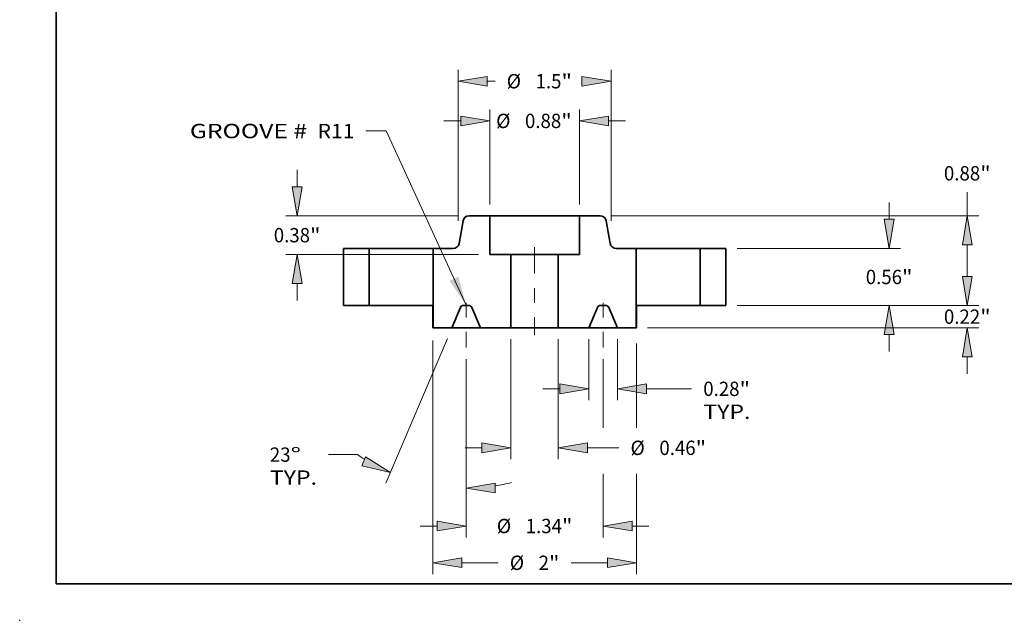
# Model space of a CAD drawing. Extents: x 0 to 10.8, y 0 to 8.2.
# Drawn here: x 0 to 6.8, y 0 to 4.1 of the extents above; entities that cross this region are included whole.
import ezdxf
from ezdxf.enums import TextEntityAlignment as Align

# ---------------------------------------------------------------- set-up
doc = ezdxf.new("R2010")
doc.units = 0
doc.header["$MEASUREMENT"] = 0
doc.linetypes.add('DASHDOT', pattern=[18.5, 12, -3, 0.5, -3])
doc.layers.get('0').update_dxf_attribs({"lineweight": 13})
doc.layers.add('1', color=7, linetype='Continuous', lineweight=13)
doc.styles.get("Standard").update_dxf_attribs({"font": 'isocp.shx'})

# ---------------------------------------------------------------- blocks, each defined once
blk = doc.blocks.new('BLOCK15')
at = {"color": 7, "lineweight": 13, "ltscale": 0.03937}
blk.add_lwpolyline([(-0.672, 0.00238), (-1.458121, 1.713207), (-1.654971, 1.713207)], dxfattribs=at)
blk.add_solid([(-0.834561, 0.242112), (-0.672, 0.00238), (-0.748023, 0.281876)], dxfattribs=at)
for s, p, p2 in [('GROOVE # ', (-3.382817, 1.64138), (-2.177697, 1.64138)), (' R11', (-2.177697, 1.64138), (-1.767457, 1.64138))]:
    blk.add_text(s, height=0.140607, dxfattribs=at).set_placement(p, p2, align=Align.FIT)
blk = doc.blocks.new('BLOCK16')
at = {"color": 7, "lineweight": 13, "ltscale": 0.03937}
for p, q in [((-0.44, 0.992486), (-0.44, 1.923702)), ((0.44, 0.992486), (0.44, 1.923702))]:
    blk.add_line(p, q, dxfattribs=at)
at = {"color": 7, "lineweight": 13, "ltscale": 0.004106}
for p, q in [((-0.889944, 1.811216), (-0.72571, 1.811216)), ((0.72571, 1.811216), (0.889944, 1.811216))]:
    blk.add_line(p, q, dxfattribs=at)
at = {"color": 7, "lineweight": 13, "ltscale": 0.03937}
for points in [[(-0.72571, 1.763597), (-0.44, 1.811216), (-0.72571, 1.858834)], [(0.72571, 1.858834), (0.44, 1.811216), (0.72571, 1.763597)]]:
    blk.add_lwpolyline(points, close=True, dxfattribs=at)
for points in [[(-0.72571, 1.763597), (-0.44, 1.811216), (-0.72571, 1.763597), (-0.72571, 1.858834)], [(0.72571, 1.858834), (0.44, 1.811216), (0.72571, 1.858834), (0.72571, 1.763597)]]:
    blk.add_solid(points, dxfattribs=at)
for s, p, p2 in [('%%c', (-0.378079, 1.740912), (-0.237472, 1.740912)), ('0.88', (-0.094615, 1.740912), (0.260968, 1.740912)), ('"', (0.260968, 1.740912), (0.36408, 1.740912))]:
    blk.add_text(s, height=0.140607, dxfattribs=at).set_placement(p, p2, align=Align.FIT)
blk = doc.blocks.new('BLOCK17')
at = {"color": 7, "lineweight": 13, "ltscale": 0.03937}
for p, q in [((-1, -0.34384), (-1, -2.636873)), ((1, -0.374201), (1, -1.201071)), ((1, -1.652201), (1, -2.636873))]:
    blk.add_line(p, q, dxfattribs=at)
at = {"color": 7, "lineweight": 13, "ltscale": 0.008898}
for p, q in [((-0.71429, -2.524387), (-0.358372, -2.524387)), ((0.358372, -2.524387), (0.71429, -2.524387))]:
    blk.add_line(p, q, dxfattribs=at)
at = {"color": 7, "lineweight": 13, "ltscale": 0.03937}
for points in [[(-0.71429, -2.476769), (-1, -2.524387), (-0.71429, -2.572005)], [(0.71429, -2.572005), (1, -2.524387), (0.71429, -2.476769)]]:
    blk.add_lwpolyline(points, close=True, dxfattribs=at)
for points in [[(-0.71429, -2.476769), (-1, -2.524387), (-0.71429, -2.476769), (-0.71429, -2.572005)], [(0.71429, -2.572005), (1, -2.524387), (0.71429, -2.572005), (0.71429, -2.476769)]]:
    blk.add_solid(points, dxfattribs=at)
for s, p, p2 in [('%%c', (-0.244086, -2.594691), (-0.103478, -2.594691)), ('2', (0.039379, -2.594691), (0.140974, -2.594691)), ('"', (0.140974, -2.594691), (0.244086, -2.594691))]:
    blk.add_text(s, height=0.140607, dxfattribs=at).set_placement(p, p2, align=Align.FIT)
blk = doc.blocks.new('BLOCK18')
at = {"color": 7, "lineweight": 13, "ltscale": 0.014966}
for p, q in [((0.5315, -0.331486), (0.5315, -0.930113)), ((0.8125, -0.331486), (0.8125, -0.930113))]:
    blk.add_line(p, q, dxfattribs=at)
at = {"color": 7, "lineweight": 13, "ltscale": 0.004106}
blk.add_line((0.081556, -0.817627), (0.24579, -0.817627), dxfattribs=at)
at = {"color": 7, "lineweight": 13, "ltscale": 0.011055}
blk.add_line((1.09821, -0.817627), (1.540417, -0.817627), dxfattribs=at)
at = {"color": 7, "lineweight": 13, "ltscale": 0.03937}
for points in [[(0.24579, -0.865245), (0.5315, -0.817627), (0.24579, -0.770008)], [(1.09821, -0.770008), (0.8125, -0.817627), (1.09821, -0.865245)]]:
    blk.add_lwpolyline(points, close=True, dxfattribs=at)
for points in [[(0.24579, -0.865245), (0.5315, -0.817627), (0.24579, -0.865245), (0.24579, -0.770008)], [(1.09821, -0.770008), (0.8125, -0.817627), (1.09821, -0.770008), (1.09821, -0.865245)]]:
    blk.add_solid(points, dxfattribs=at)
for s, p, p2 in [('0.28', (1.654703, -0.88793), (2.010285, -0.88793)), ('"', (2.010285, -0.88793), (2.113397, -0.88793)), ('TYP.', (1.654703, -1.112902), (2.11757, -1.112902))]:
    blk.add_text(s, height=0.140607, dxfattribs=at).set_placement(p, p2, align=Align.FIT)
blk = doc.blocks.new('BLOCK19')
at = {"color": 7, "lineweight": 13, "ltscale": 0.03937}
blk.add_line((-0.672, -0.525282), (-0.672, -2.275969), dxfattribs=at)
at = {"color": 7, "lineweight": 13, "ltscale": 0.016895}
blk.add_line((0.672, -0.525282), (0.672, -1.201071), dxfattribs=at)
at = {"color": 7, "lineweight": 13, "ltscale": 0.015594}
blk.add_line((0.672, -1.652201), (0.672, -2.275969), dxfattribs=at)
at = {"color": 7, "lineweight": 13, "ltscale": 0.004106}
for p, q in [((-1.121944, -2.163483), (-0.95771, -2.163483)), ((0.95771, -2.163483), (1.121944, -2.163483))]:
    blk.add_line(p, q, dxfattribs=at)
at = {"color": 7, "lineweight": 13, "ltscale": 0.03937}
for points in [[(-0.95771, -2.211101), (-0.672, -2.163483), (-0.95771, -2.115864)], [(0.95771, -2.115864), (0.672, -2.163483), (0.95771, -2.211101)]]:
    blk.add_lwpolyline(points, close=True, dxfattribs=at)
for points in [[(-0.95771, -2.211101), (-0.672, -2.163483), (-0.95771, -2.211101), (-0.95771, -2.115864)], [(0.95771, -2.115864), (0.672, -2.163483), (0.95771, -2.115864), (0.95771, -2.211101)]]:
    blk.add_solid(points, dxfattribs=at)
for s, p, p2 in [('%%c', (-0.37108, -2.233787), (-0.230472, -2.233787)), ('1.34', (-0.087615, -2.233787), (0.267967, -2.233787)), ('"', (0.267967, -2.233787), (0.37108, -2.233787))]:
    blk.add_text(s, height=0.140607, dxfattribs=at).set_placement(p, p2, align=Align.FIT)
blk = doc.blocks.new('BLOCK20')
at = {"color": 7, "lineweight": 13, "ltscale": 0.03937}
for p, q in [((-0.856452, -0.322544), (-1.459419, -1.743045)), ((-0.672, -0.525282), (-0.672, -1.903247))]:
    blk.add_line(p, q, dxfattribs=at)
at = {"color": 7, "lineweight": 13, "ltscale": 0.007042}
blk.add_line((-1.739404, -1.463165), (-2.021074, -1.463165), dxfattribs=at)
at = {"color": 7, "lineweight": 13, "ltscale": 0.03937}
for points in [[(-1.697071, -1.571698), (-1.415467, -1.639501), (-1.659859, -1.484032)], [(-0.38629, -1.743143), (-0.672, -1.790761), (-0.38629, -1.838379)]]:
    blk.add_lwpolyline(points, close=True, dxfattribs=at)
for start, end in [(235.87657, 238.364043), (278.635952, 283.548689)]:
    blk.add_arc((-0.672, 0.111997), 1.902758, start, end, dxfattribs=at)
for points in [[(-1.697071, -1.571698), (-1.415467, -1.639501), (-1.697071, -1.571698), (-1.659859, -1.484032)], [(-0.38629, -1.743143), (-0.672, -1.790761), (-0.38629, -1.743143), (-0.38629, -1.838379)]]:
    blk.add_solid(points, dxfattribs=at)
for s, p, p2 in [('23', (-2.598226, -1.533469), (-2.395036, -1.533469)), ('%%d', (-2.395036, -1.533469), (-2.291924, -1.533469)), ('TYP.', (-2.598226, -1.758441), (-2.13536, -1.758441))]:
    blk.add_text(s, height=0.140607, dxfattribs=at).set_placement(p, p2, align=Align.FIT)
blk = doc.blocks.new('BLOCK21')
at = {"color": 7, "lineweight": 13, "ltscale": 0.004106}
for p, q in [((-2.330089, 1.16571), (-2.330089, 1.329944)), ((-2.330089, 0.050056), (-2.330089, 0.21429))]:
    blk.add_line(p, q, dxfattribs=at)
at = {"color": 7, "lineweight": 13, "ltscale": 0.03937}
for p, q in [((-0.755715, 0.88), (-2.442575, 0.88)), ((-0.552486, 0.5), (-2.442575, 0.5))]:
    blk.add_line(p, q, dxfattribs=at)
for points in [[(-2.377707, 1.16571), (-2.330089, 0.88), (-2.282471, 1.16571)], [(-2.282471, 0.21429), (-2.330089, 0.5), (-2.377707, 0.21429)]]:
    blk.add_lwpolyline(points, close=True, dxfattribs=at)
for points in [[(-2.377707, 1.16571), (-2.330089, 0.88), (-2.377707, 1.16571), (-2.282471, 1.16571)], [(-2.282471, 0.21429), (-2.330089, 0.5), (-2.282471, 0.21429), (-2.377707, 0.21429)]]:
    blk.add_solid(points, dxfattribs=at)
for s, p, p2 in [('0.38', (-2.559437, 0.619696), (-2.203854, 0.619696)), ('"', (-2.203854, 0.619696), (-2.100742, 0.619696))]:
    blk.add_text(s, height=0.140607, dxfattribs=at).set_placement(p, p2, align=Align.FIT)
blk = doc.blocks.new('BLOCK22')
at = {"color": 7, "lineweight": 13, "ltscale": 0.03937}
for p, q in [((-0.232, -0.331486), (-0.232, -1.509046)), ((0.232, -0.331486), (0.232, -1.509046))]:
    blk.add_line(p, q, dxfattribs=at)
at = {"color": 7, "lineweight": 13, "ltscale": 0.004106}
blk.add_line((-0.681944, -1.396561), (-0.51771, -1.396561), dxfattribs=at)
at = {"color": 7, "lineweight": 13, "ltscale": 0.007713}
blk.add_line((0.51771, -1.396561), (0.826222, -1.396561), dxfattribs=at)
at = {"color": 7, "lineweight": 13, "ltscale": 0.03937}
for points in [[(-0.51771, -1.444179), (-0.232, -1.396561), (-0.51771, -1.348942)], [(0.51771, -1.348942), (0.232, -1.396561), (0.51771, -1.444179)]]:
    blk.add_lwpolyline(points, close=True, dxfattribs=at)
for points in [[(-0.51771, -1.444179), (-0.232, -1.396561), (-0.51771, -1.444179), (-0.51771, -1.348942)], [(0.51771, -1.348942), (0.232, -1.396561), (0.51771, -1.348942), (0.51771, -1.444179)]]:
    blk.add_solid(points, dxfattribs=at)
for s, p, p2 in [('%%c', (0.940508, -1.466864), (1.081115, -1.466864)), ('0.46', (1.223972, -1.466864), (1.579555, -1.466864)), ('"', (1.579555, -1.466864), (1.682667, -1.466864))]:
    blk.add_text(s, height=0.140607, dxfattribs=at).set_placement(p, p2, align=Align.FIT)
blk = doc.blocks.new('BLOCK23')
at = {"color": 7, "lineweight": 13, "ltscale": 0.03937}
for p, q in [((-0.75, 0.831446), (-0.75, 2.312934)), ((0.75, 0.831446), (0.75, 2.312934))]:
    blk.add_line(p, q, dxfattribs=at)
at = {"color": 7, "lineweight": 13, "ltscale": 0.001891}
blk.add_line((-0.46429, 2.200448), (-0.388651, 2.200448), dxfattribs=at)
at = {"color": 7, "lineweight": 13, "ltscale": 0.03937}
for points in [[(-0.46429, 2.248067), (-0.75, 2.200448), (-0.46429, 2.15283)], [(0.46429, 2.15283), (0.75, 2.200448), (0.46429, 2.248067)]]:
    blk.add_lwpolyline(points, close=True, dxfattribs=at)
for points in [[(-0.46429, 2.248067), (-0.75, 2.200448), (-0.46429, 2.248067), (-0.46429, 2.15283)], [(0.46429, 2.15283), (0.75, 2.200448), (0.46429, 2.15283), (0.46429, 2.248067)]]:
    blk.add_solid(points, dxfattribs=at)
for s, p, p2 in [('%%c', (-0.274365, 2.130145), (-0.133758, 2.130145)), ('1.5', (0.009099, 2.130145), (0.263087, 2.130145)), ('"', (0.263087, 2.130145), (0.366199, 2.130145))]:
    blk.add_text(s, height=0.140607, dxfattribs=at).set_placement(p, p2, align=Align.FIT)
blk = doc.blocks.new('BLOCK24')
at = {"color": 7, "lineweight": 13, "ltscale": 0.004106}
for p, q in [((4.245284, 0.28571), (4.245284, 0.449944)), ((4.245284, -0.668944), (4.245284, -0.50471))]:
    blk.add_line(p, q, dxfattribs=at)
at = {"color": 7, "lineweight": 13, "ltscale": 0.03937}
for p, q in [((1.987486, 0), (4.35777, 0)), ((1.107486, -0.219), (4.35777, -0.219))]:
    blk.add_line(p, q, dxfattribs=at)
for points in [[(4.197666, 0.28571), (4.245284, 0), (4.292902, 0.28571)], [(4.292902, -0.50471), (4.245284, -0.219), (4.197666, -0.50471)]]:
    blk.add_lwpolyline(points, close=True, dxfattribs=at)
for points in [[(4.197666, 0.28571), (4.245284, 0), (4.197666, 0.28571), (4.292902, 0.28571)], [(4.292902, -0.50471), (4.245284, -0.219), (4.292902, -0.50471), (4.197666, -0.50471)]]:
    blk.add_solid(points, dxfattribs=at)
for s, p, p2 in [('0.22', (4.015937, -0.179882), (4.371519, -0.179882)), ('"', (4.371519, -0.179882), (4.474631, -0.179882))]:
    blk.add_text(s, height=0.140607, dxfattribs=at).set_placement(p, p2, align=Align.FIT)
blk = doc.blocks.new('BLOCK25')
at = {"color": 7, "lineweight": 13, "ltscale": 0.004106}
for p, q in [((3.478535, 0.84571), (3.478535, 1.009944)), ((3.478535, -0.449944), (3.478535, -0.28571))]:
    blk.add_line(p, q, dxfattribs=at)
at = {"color": 7, "lineweight": 13, "ltscale": 0.03937}
for p, q in [((1.987486, 0.56), (3.591021, 0.56)), ((1.987486, 0), (3.591021, 0))]:
    blk.add_line(p, q, dxfattribs=at)
for points in [[(3.430916, 0.84571), (3.478535, 0.56), (3.526153, 0.84571)], [(3.526153, -0.28571), (3.478535, 0), (3.430916, -0.28571)]]:
    blk.add_lwpolyline(points, close=True, dxfattribs=at)
for points in [[(3.430916, 0.84571), (3.478535, 0.56), (3.430916, 0.84571), (3.526153, 0.84571)], [(3.526153, -0.28571), (3.478535, 0), (3.526153, -0.28571), (3.430916, -0.28571)]]:
    blk.add_solid(points, dxfattribs=at)
for s, p, p2 in [('0.56', (3.249188, 0.209696), (3.60477, 0.209696)), ('"', (3.60477, 0.209696), (3.707882, 0.209696))]:
    blk.add_text(s, height=0.140607, dxfattribs=at).set_placement(p, p2, align=Align.FIT)
blk = doc.blocks.new('BLOCK26')
at = {"color": 7, "lineweight": 13, "ltscale": 0.005816}
blk.add_line((4.245284, 0.88), (4.245284, 1.112638), dxfattribs=at)
at = {"color": 7, "lineweight": 13, "ltscale": 0.03937}
for p, q in [((0.755715, 0.88), (4.35777, 0.88)), ((1.987486, 0), (4.35777, 0))]:
    blk.add_line(p, q, dxfattribs=at)
at = {"color": 7, "lineweight": 13, "ltscale": 0.007714}
blk.add_line((4.245284, 0.28571), (4.245284, 0.59429), dxfattribs=at)
at = {"color": 7, "lineweight": 13, "ltscale": 0.03937}
for points in [[(4.292902, 0.59429), (4.245284, 0.88), (4.197666, 0.59429)], [(4.197666, 0.28571), (4.245284, 0), (4.292902, 0.28571)]]:
    blk.add_lwpolyline(points, close=True, dxfattribs=at)
for points in [[(4.292902, 0.59429), (4.245284, 0.88), (4.292902, 0.59429), (4.197666, 0.59429)], [(4.197666, 0.28571), (4.245284, 0), (4.197666, 0.28571), (4.292902, 0.28571)]]:
    blk.add_solid(points, dxfattribs=at)
for s, p, p2 in [('0.88', (4.015937, 1.226923), (4.371519, 1.226923)), ('"', (4.371519, 1.226923), (4.474631, 1.226923))]:
    blk.add_text(s, height=0.140607, dxfattribs=at).set_placement(p, p2, align=Align.FIT)
blk = doc.blocks.new('BLOCK27')
at = {"color": 7, "lineweight": 5, "ltscale": 0.00625}
for p, q in [((1.625, 0.56), (1.875, 0.56)), ((1.875, 0), (1.625, 0))]:
    blk.add_line(p, q, dxfattribs=at)
at = {"color": 7, "lineweight": 5, "ltscale": 0.014}
for p, q in [((1.625, 0), (1.625, 0.56)), ((1.875, 0.56), (1.875, 0))]:
    blk.add_line(p, q, dxfattribs=at)
blk = doc.blocks.new('BLOCK28')
at = {"color": 7, "lineweight": 5, "ltscale": 0.005081}
blk.add_line((0.44, 0.88), (0.643229, 0.88), dxfattribs=at)
at = {"color": 7, "lineweight": 5, "ltscale": 0.0095}
blk.add_line((0.44, 0.5), (0.44, 0.88), dxfattribs=at)
at = {"color": 7, "lineweight": 5, "ltscale": 0.00011}
for p, q in [((0.643229, 0.88), (0.647635, 0.879838)), ((0.647635, 0.879838), (0.652016, 0.879353)), ((0.652016, 0.879353), (0.65635, 0.878548)), ((0.65635, 0.878548), (0.660614, 0.877426)), ((0.660614, 0.877426), (0.664783, 0.875995)), ((0.664783, 0.875995), (0.668836, 0.874261)), ((0.668836, 0.874261), (0.672751, 0.872235)), ((0.672751, 0.872235), (0.676506, 0.869926)), ((0.676506, 0.869926), (0.680082, 0.867348)), ((0.680082, 0.867348), (0.683459, 0.864515)), ((0.683459, 0.864515), (0.686619, 0.861441)), ((0.686619, 0.861441), (0.689544, 0.858143)), ((0.689544, 0.858143), (0.69222, 0.85464)), ((0.69222, 0.85464), (0.694631, 0.850949)), ((0.694631, 0.850949), (0.696765, 0.847092)), ((0.696765, 0.847092), (0.698609, 0.843088)), ((0.698609, 0.843088), (0.700155, 0.83896)), ((0.700155, 0.83896), (0.701393, 0.834729)), ((0.701393, 0.834729), (0.702318, 0.830419)), ((0.741257, 0.609581), (0.742182, 0.605271)), ((0.742182, 0.605271), (0.74342, 0.60104)), ((0.74342, 0.60104), (0.744966, 0.596912)), ((0.744966, 0.596912), (0.746811, 0.592908)), ((0.746811, 0.592908), (0.748944, 0.589051)), ((0.748944, 0.589051), (0.751355, 0.58536)), ((0.751355, 0.58536), (0.754031, 0.581857)), ((0.754031, 0.581857), (0.756956, 0.578559)), ((0.756956, 0.578559), (0.760116, 0.575485)), ((0.760116, 0.575485), (0.763493, 0.572652)), ((0.763493, 0.572652), (0.767069, 0.570074)), ((0.767069, 0.570074), (0.770824, 0.567765)), ((0.770824, 0.567765), (0.774739, 0.565739)), ((0.774739, 0.565739), (0.778792, 0.564005)), ((0.778792, 0.564005), (0.782962, 0.562574)), ((0.782962, 0.562574), (0.787225, 0.561452)), ((0.787225, 0.561452), (0.791559, 0.560647)), ((0.791559, 0.560647), (0.795941, 0.560162)), ((0.795941, 0.560162), (0.800346, 0.56))]:
    blk.add_line(p, q, dxfattribs=at)
at = {"color": 7, "lineweight": 5, "ltscale": 0.005606}
blk.add_line((0.702318, 0.830419), (0.741257, 0.609581), dxfattribs=at)
at = {"color": 7, "lineweight": 5, "ltscale": 0.017975}
blk.add_line((0.232, -0.219), (0.232, 0.5), dxfattribs=at)
at = {"color": 7, "lineweight": 5, "ltscale": 0.0052}
blk.add_line((0.232, 0.5), (0.44, 0.5), dxfattribs=at)
at = {"color": 7, "lineweight": 5, "ltscale": 0.004866}
blk.add_line((0.800346, 0.56), (0.995, 0.56), dxfattribs=at)
at = {"color": 7, "lineweight": 5, "ltscale": 0.019475}
blk.add_line((0.995, 0.56), (0.995, -0.219), dxfattribs=at)
at = {"color": 7, "lineweight": 5, "ltscale": 4.8e-05}
for p, q in [((0.644978, 0), (0.643072, -0.000059)), ((0.700928, -0.000059), (0.699022, 0)), ((0.617242, -0.017155), (0.616443, -0.018887)), ((0.618146, -0.015475), (0.617242, -0.017155)), ((0.619152, -0.013854), (0.618146, -0.015475)), ((0.620255, -0.012298), (0.619152, -0.013854)), ((0.621452, -0.010813), (0.620255, -0.012298)), ((0.622738, -0.009404), (0.621452, -0.010813)), ((0.624109, -0.008077), (0.622738, -0.009404)), ((0.625558, -0.006837), (0.624109, -0.008077)), ((0.627081, -0.005688), (0.625558, -0.006837)), ((0.628672, -0.004635), (0.627081, -0.005688)), ((0.630324, -0.003682), (0.628672, -0.004635)), ((0.632032, -0.002833), (0.630324, -0.003682)), ((0.633789, -0.00209), (0.632032, -0.002833)), ((0.635589, -0.001456), (0.633789, -0.00209)), ((0.637424, -0.000935), (0.635589, -0.001456)), ((0.639287, -0.000527), (0.637424, -0.000935)), ((0.641172, -0.000235), (0.639287, -0.000527)), ((0.643072, -0.000059), (0.641172, -0.000235)), ((0.702828, -0.000235), (0.700928, -0.000059)), ((0.704713, -0.000527), (0.702828, -0.000235)), ((0.706576, -0.000935), (0.704713, -0.000527)), ((0.708411, -0.001456), (0.706576, -0.000935)), ((0.710211, -0.00209), (0.708411, -0.001456)), ((0.711968, -0.002833), (0.710211, -0.00209)), ((0.713676, -0.003682), (0.711968, -0.002833)), ((0.715328, -0.004635), (0.713676, -0.003682)), ((0.716919, -0.005688), (0.715328, -0.004635)), ((0.718442, -0.006837), (0.716919, -0.005688)), ((0.719891, -0.008077), (0.718442, -0.006837)), ((0.721262, -0.009404), (0.719891, -0.008077)), ((0.722548, -0.010813), (0.721262, -0.009404)), ((0.723745, -0.012298), (0.722548, -0.010813)), ((0.724848, -0.013854), (0.723745, -0.012298)), ((0.725854, -0.015475), (0.724848, -0.013854)), ((0.726758, -0.017155), (0.725854, -0.015475)), ((0.727557, -0.018887), (0.726758, -0.017155))]:
    blk.add_line(p, q, dxfattribs=at)
at = {"color": 7, "lineweight": 5, "ltscale": 0.001351}
blk.add_line((0.699022, 0), (0.644978, 0), dxfattribs=at)
at = {"color": 7, "lineweight": 5, "ltscale": 0.005435}
for p, q in [((0.616443, -0.018887), (0.5315, -0.219)), ((0.8125, -0.219), (0.727557, -0.018887))]:
    blk.add_line(p, q, dxfattribs=at)
at = {"color": 7, "lineweight": 5, "ltscale": 0.007488}
blk.add_line((0.5315, -0.219), (0.232, -0.219), dxfattribs=at)
at = {"color": 7, "lineweight": 5, "ltscale": 0.004562}
blk.add_line((0.995, -0.219), (0.8125, -0.219), dxfattribs=at)
blk = doc.blocks.new('BLOCK29')
at = {"color": 7, "lineweight": 5, "ltscale": 0.00011}
for p, q in [((-0.680082, 0.867348), (-0.676506, 0.869926)), ((-0.676506, 0.869926), (-0.672751, 0.872235)), ((-0.672751, 0.872235), (-0.668836, 0.874261)), ((-0.668836, 0.874261), (-0.664783, 0.875995)), ((-0.664783, 0.875995), (-0.660614, 0.877426)), ((-0.660614, 0.877426), (-0.65635, 0.878548)), ((-0.65635, 0.878548), (-0.652016, 0.879353)), ((-0.652016, 0.879353), (-0.647635, 0.879838)), ((-0.647635, 0.879838), (-0.643229, 0.88)), ((-0.702318, 0.830419), (-0.701393, 0.834729)), ((-0.701393, 0.834729), (-0.700155, 0.83896)), ((-0.700155, 0.83896), (-0.698609, 0.843088)), ((-0.698609, 0.843088), (-0.696765, 0.847092)), ((-0.696765, 0.847092), (-0.694631, 0.850949)), ((-0.694631, 0.850949), (-0.69222, 0.85464)), ((-0.69222, 0.85464), (-0.689544, 0.858143)), ((-0.689544, 0.858143), (-0.686619, 0.861441)), ((-0.686619, 0.861441), (-0.683459, 0.864515)), ((-0.683459, 0.864515), (-0.680082, 0.867348)), ((-0.756956, 0.578559), (-0.754031, 0.581857)), ((-0.754031, 0.581857), (-0.751355, 0.58536)), ((-0.751355, 0.58536), (-0.748944, 0.589051)), ((-0.748944, 0.589051), (-0.746811, 0.592908)), ((-0.746811, 0.592908), (-0.744966, 0.596912)), ((-0.744966, 0.596912), (-0.74342, 0.60104)), ((-0.74342, 0.60104), (-0.742182, 0.605271)), ((-0.742182, 0.605271), (-0.741257, 0.609581)), ((-0.800346, 0.56), (-0.795941, 0.560162)), ((-0.795941, 0.560162), (-0.791559, 0.560647)), ((-0.791559, 0.560647), (-0.787225, 0.561452)), ((-0.787225, 0.561452), (-0.782962, 0.562574)), ((-0.782962, 0.562574), (-0.778792, 0.564005)), ((-0.778792, 0.564005), (-0.774739, 0.565739)), ((-0.774739, 0.565739), (-0.770824, 0.567765)), ((-0.770824, 0.567765), (-0.767069, 0.570074)), ((-0.767069, 0.570074), (-0.763493, 0.572652)), ((-0.763493, 0.572652), (-0.760116, 0.575485)), ((-0.760116, 0.575485), (-0.756956, 0.578559))]:
    blk.add_line(p, q, dxfattribs=at)
at = {"color": 7, "lineweight": 5, "ltscale": 0.005081}
blk.add_line((-0.643229, 0.88), (-0.44, 0.88), dxfattribs=at)
at = {"color": 7, "lineweight": 5, "ltscale": 0.0095}
blk.add_line((-0.44, 0.88), (-0.44, 0.5), dxfattribs=at)
at = {"color": 7, "lineweight": 5, "ltscale": 0.005606}
blk.add_line((-0.741257, 0.609581), (-0.702318, 0.830419), dxfattribs=at)
at = {"color": 7, "lineweight": 5, "ltscale": 0.019475}
blk.add_line((-0.995, -0.219), (-0.995, 0.56), dxfattribs=at)
at = {"color": 7, "lineweight": 5, "ltscale": 0.004866}
blk.add_line((-0.995, 0.56), (-0.800346, 0.56), dxfattribs=at)
at = {"color": 7, "lineweight": 5, "ltscale": 0.0052}
blk.add_line((-0.44, 0.5), (-0.232, 0.5), dxfattribs=at)
at = {"color": 7, "lineweight": 5, "ltscale": 0.017975}
blk.add_line((-0.232, 0.5), (-0.232, -0.219), dxfattribs=at)
at = {"color": 7, "lineweight": 5, "ltscale": 4.8e-05}
for p, q in [((-0.699022, 0), (-0.700928, -0.000059)), ((-0.643072, -0.000059), (-0.644978, 0)), ((-0.726758, -0.017155), (-0.727557, -0.018887)), ((-0.725854, -0.015475), (-0.726758, -0.017155)), ((-0.724848, -0.013854), (-0.725854, -0.015475)), ((-0.723745, -0.012298), (-0.724848, -0.013854)), ((-0.722548, -0.010813), (-0.723745, -0.012298)), ((-0.721262, -0.009404), (-0.722548, -0.010813)), ((-0.719891, -0.008077), (-0.721262, -0.009404)), ((-0.718442, -0.006837), (-0.719891, -0.008077)), ((-0.716919, -0.005688), (-0.718442, -0.006837)), ((-0.715328, -0.004635), (-0.716919, -0.005688)), ((-0.713676, -0.003682), (-0.715328, -0.004635)), ((-0.711968, -0.002833), (-0.713676, -0.003682)), ((-0.710211, -0.00209), (-0.711968, -0.002833)), ((-0.708411, -0.001456), (-0.710211, -0.00209)), ((-0.706576, -0.000935), (-0.708411, -0.001456)), ((-0.704713, -0.000527), (-0.706576, -0.000935)), ((-0.702828, -0.000235), (-0.704713, -0.000527)), ((-0.700928, -0.000059), (-0.702828, -0.000235)), ((-0.641172, -0.000235), (-0.643072, -0.000059)), ((-0.639287, -0.000527), (-0.641172, -0.000235)), ((-0.637424, -0.000935), (-0.639287, -0.000527)), ((-0.635589, -0.001456), (-0.637424, -0.000935)), ((-0.633789, -0.00209), (-0.635589, -0.001456)), ((-0.632032, -0.002833), (-0.633789, -0.00209)), ((-0.630324, -0.003682), (-0.632032, -0.002833)), ((-0.628672, -0.004635), (-0.630324, -0.003682)), ((-0.627081, -0.005688), (-0.628672, -0.004635)), ((-0.625558, -0.006837), (-0.627081, -0.005688)), ((-0.624109, -0.008077), (-0.625558, -0.006837)), ((-0.622738, -0.009404), (-0.624109, -0.008077)), ((-0.621452, -0.010813), (-0.622738, -0.009404)), ((-0.620255, -0.012298), (-0.621452, -0.010813)), ((-0.619152, -0.013854), (-0.620255, -0.012298)), ((-0.618146, -0.015475), (-0.619152, -0.013854)), ((-0.617242, -0.017155), (-0.618146, -0.015475)), ((-0.616443, -0.018887), (-0.617242, -0.017155))]:
    blk.add_line(p, q, dxfattribs=at)
at = {"color": 7, "lineweight": 5, "ltscale": 0.001351}
blk.add_line((-0.644978, 0), (-0.699022, 0), dxfattribs=at)
at = {"color": 7, "lineweight": 5, "ltscale": 0.005435}
for p, q in [((-0.727557, -0.018887), (-0.8125, -0.219)), ((-0.5315, -0.219), (-0.616443, -0.018887))]:
    blk.add_line(p, q, dxfattribs=at)
at = {"color": 7, "lineweight": 5, "ltscale": 0.004562}
blk.add_line((-0.8125, -0.219), (-0.995, -0.219), dxfattribs=at)
at = {"color": 7, "lineweight": 5, "ltscale": 0.007488}
blk.add_line((-0.232, -0.219), (-0.5315, -0.219), dxfattribs=at)
blk = doc.blocks.new('BLOCK30')
at = {"color": 7, "lineweight": 5, "ltscale": 0.014}
for p, q in [((-1.875, 0), (-1.875, 0.56)), ((-1.625, 0.56), (-1.625, 0))]:
    blk.add_line(p, q, dxfattribs=at)
at = {"color": 7, "lineweight": 5, "ltscale": 0.00625}
for p, q in [((-1.875, 0.56), (-1.625, 0.56)), ((-1.625, 0), (-1.875, 0))]:
    blk.add_line(p, q, dxfattribs=at)

msp = doc.modelspace()

# ---------------------------------------------------------------- linework, layer by layer
at = {"color": 7, "lineweight": 35, "ltscale": 0.003557}
for p, q in [((3.2289, 2.7781), (3.0866, 2.7781)), ((3.9872, 2.7781), (3.8449, 2.7781))]:
    msp.add_line(p, q, dxfattribs=at)
at = {"color": 7, "lineweight": 35, "ltscale": 0.000943}
msp.add_line((3.2289, 2.7781), (3.2666, 2.7781), dxfattribs=at)
at = {"color": 7, "lineweight": 35, "ltscale": 0.00665}
for p, q in [((3.2289, 2.7781), (3.2289, 2.5121)), ((3.8449, 2.7781), (3.8449, 2.5121))]:
    msp.add_line(p, q, dxfattribs=at)
at = {"color": 7, "lineweight": 35, "ltscale": 0.014457}
msp.add_line((3.2666, 2.7781), (3.8449, 2.7781), dxfattribs=at)
at = {"color": 7, "lineweight": 35, "ltscale": 0.003924}
for p, q in [((3.0453, 2.7434), (3.018, 2.5888)), ((4.0285, 2.7434), (4.0558, 2.5888))]:
    msp.add_line(p, q, dxfattribs=at)
at = {"color": 7, "lineweight": 35, "ltscale": 0.004375}
for p, q in [((2.3994, 2.5541), (2.2244, 2.5541)), ((4.8494, 2.5541), (4.6744, 2.5541)), ((2.3994, 2.1621), (2.2244, 2.1621)), ((4.8494, 2.1621), (4.6744, 2.1621))]:
    msp.add_line(p, q, dxfattribs=at)
at = {"color": 7, "lineweight": 35, "ltscale": 0.0098}
for p, q in [((2.2244, 2.5541), (2.2244, 2.1621)), ((2.3994, 2.5541), (2.3994, 2.1621)), ((4.6744, 2.5541), (4.6744, 2.1621)), ((4.8494, 2.5541), (4.8494, 2.1621))]:
    msp.add_line(p, q, dxfattribs=at)
at = {"color": 7, "lineweight": 35, "ltscale": 0.008155}
for p, q in [((2.3994, 2.5541), (2.7256, 2.5541)), ((4.2334, 2.5541), (4.5596, 2.5541)), ((2.3994, 2.1621), (2.7256, 2.1621))]:
    msp.add_line(p, q, dxfattribs=at)
at = {"color": 7, "lineweight": 35, "ltscale": 0.00287}
for p, q in [((2.7256, 2.5541), (2.8404, 2.5541)), ((4.5596, 2.5541), (4.6744, 2.5541)), ((4.5596, 2.1621), (4.6744, 2.1621))]:
    msp.add_line(p, q, dxfattribs=at)
at = {"color": 7, "lineweight": 35, "ltscale": 0.013633}
for p, q in [((2.8404, 2.5541), (2.8404, 2.0088)), ((4.2334, 2.5541), (4.2334, 2.0088))]:
    msp.add_line(p, q, dxfattribs=at)
at = {"color": 7, "lineweight": 35, "ltscale": 0.003406}
for p, q in [((2.9767, 2.5541), (2.8404, 2.5541)), ((4.2334, 2.5541), (4.0971, 2.5541))]:
    msp.add_line(p, q, dxfattribs=at)
at = {"color": 7, "lineweight": 35, "ltscale": 0.00364}
for p, q in [((3.3745, 2.5121), (3.2289, 2.5121)), ((3.8449, 2.5121), (3.6993, 2.5121))]:
    msp.add_line(p, q, dxfattribs=at)
at = {"color": 7, "lineweight": 35, "ltscale": 0.012583}
for p, q in [((3.3745, 2.5121), (3.3745, 2.0088)), ((3.6993, 2.5121), (3.6993, 2.0088))]:
    msp.add_line(p, q, dxfattribs=at)
at = {"color": 7, "lineweight": 35, "ltscale": 0.006006}
for p, q in [((3.3745, 2.5121), (3.6148, 2.5121)), ((3.3745, 2.0088), (3.6148, 2.0088))]:
    msp.add_line(p, q, dxfattribs=at)
at = {"color": 7, "linetype": 'DASHDOT', "lineweight": 13, "ltscale": 0.015099}
msp.add_line((3.5369, 2.5625), (3.5369, 1.9585), dxfattribs=at)
at = {"color": 7, "lineweight": 35, "ltscale": 0.002114}
for p, q in [((3.6148, 2.5121), (3.6993, 2.5121)), ((3.6148, 2.0088), (3.6993, 2.0088))]:
    msp.add_line(p, q, dxfattribs=at)
at = {"color": 7, "linetype": 'DASHDOT', "lineweight": 13, "ltscale": 0.00896}
for p, q in [((3.0665, 1.8732), (3.0665, 2.2315)), ((4.0073, 1.8732), (4.0073, 2.2315))]:
    msp.add_line(p, q, dxfattribs=at)
at = {"color": 7, "lineweight": 35, "ltscale": 0.002803}
msp.add_line((2.7256, 2.1621), (2.8377, 2.1621), dxfattribs=at)
at = {"color": 7, "lineweight": 35, "ltscale": 0.003833}
for p, q in [((2.8377, 2.1621), (2.8377, 2.0088)), ((4.2361, 2.1621), (4.2361, 2.0088))]:
    msp.add_line(p, q, dxfattribs=at)
at = {"color": 7, "lineweight": 35, "ltscale": 0.003804}
for p, q in [((3.0276, 2.1489), (2.9681, 2.0088)), ((3.1648, 2.0088), (3.1054, 2.1489)), ((3.9089, 2.0088), (3.9684, 2.1489)), ((4.0462, 2.1489), (4.1056, 2.0088))]:
    msp.add_line(p, q, dxfattribs=at)
at = {"color": 7, "lineweight": 35, "ltscale": 0.000946}
for p, q in [((3.0854, 2.1621), (3.0476, 2.1621)), ((4.0262, 2.1621), (3.9884, 2.1621))]:
    msp.add_line(p, q, dxfattribs=at)
at = {"color": 7, "lineweight": 35, "ltscale": 0.008089}
msp.add_line((4.2361, 2.1621), (4.5596, 2.1621), dxfattribs=at)
at = {"color": 7, "lineweight": 35, "ltscale": 6.7e-05}
for p, q in [((2.8377, 2.0088), (2.8404, 2.0088)), ((4.2334, 2.0088), (4.2361, 2.0088))]:
    msp.add_line(p, q, dxfattribs=at)
at = {"color": 7, "lineweight": 35, "ltscale": 0.003194}
for p, q in [((2.9681, 2.0088), (2.8404, 2.0088)), ((4.2334, 2.0088), (4.1056, 2.0088))]:
    msp.add_line(p, q, dxfattribs=at)
at = {"color": 7, "lineweight": 35, "ltscale": 0.004918}
for p, q in [((2.9681, 2.0088), (3.1648, 2.0088)), ((3.9089, 2.0088), (4.1056, 2.0088))]:
    msp.add_line(p, q, dxfattribs=at)
at = {"color": 7, "lineweight": 35, "ltscale": 0.005241}
for p, q in [((3.3745, 2.0088), (3.1648, 2.0088)), ((3.9089, 2.0088), (3.6993, 2.0088))]:
    msp.add_line(p, q, dxfattribs=at)
at = {"color": 7, "lineweight": 35, "ltscale": 0.03937}
for points in [[(3.0866, 2.7781, 0.363969), (3.0453, 2.7434)], [(4.0285, 2.7434, 0.363969), (3.9872, 2.7781)], [(2.9767, 2.5541, 0.363969), (3.018, 2.5888)], [(4.0558, 2.5888, 0.363969), (4.0971, 2.5541)], [(3.0476, 2.1621, 0.300965), (3.0276, 2.1489)], [(3.1054, 2.1489, 0.300965), (3.0854, 2.1621)], [(3.9884, 2.1621, 0.300965), (3.9684, 2.1489)], [(4.0462, 2.1489, 0.300965), (4.0262, 2.1621)]]:
    msp.add_lwpolyline(points, format="xyb", dxfattribs=at)
at = {"color": 7, "lineweight": 5, "ltscale": 0.03937}
msp.add_point((0, 0), dxfattribs=at)
at = {"layer": '1', "color": 7, "lineweight": 35, "ltscale": 0.03937}
for q in [(0.25, 8.25), (10.75, 0.25)]:
    msp.add_line((0.25, 0.25), q, dxfattribs=at)

# ---------------------------------------------------------------- block references
at = {"lineweight": 0, "xscale": 0.7, "yscale": 0.7, "zscale": 0.7}
for name in ['BLOCK23', 'BLOCK16', 'BLOCK15', 'BLOCK26', 'BLOCK21', 'BLOCK25', 'BLOCK29', 'BLOCK28', 'BLOCK30', 'BLOCK27', 'BLOCK24', 'BLOCK20', 'BLOCK17', 'BLOCK22', 'BLOCK18', 'BLOCK19']:
    msp.add_blockref(name, (3.5369, 2.1621), dxfattribs=at)

doc.saveas('drawing.dxf')
